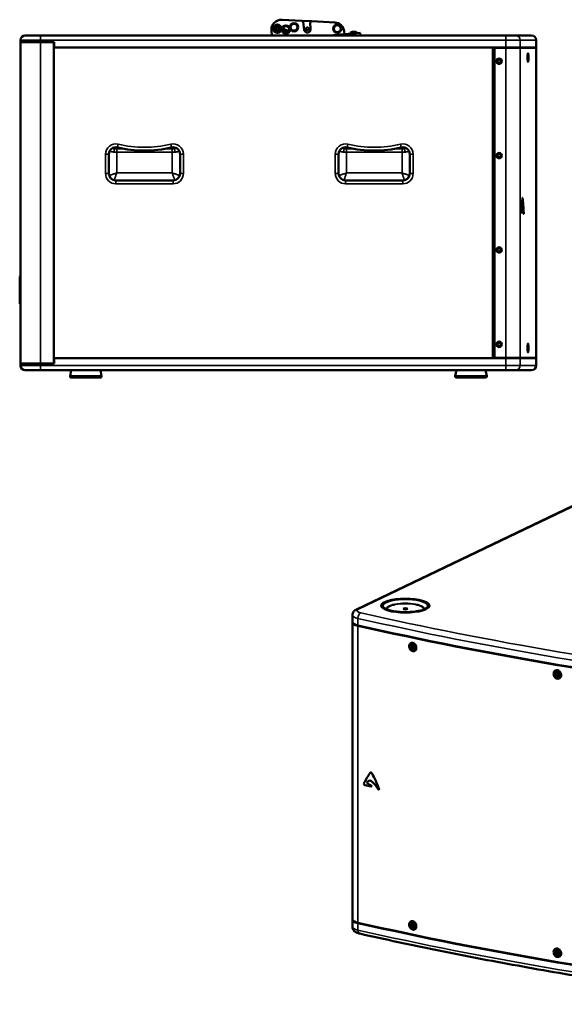
# Model space of a CAD drawing. Units: millimetres. Extents: x 186 to 2887, y 143 to 1667.
# Drawn here: x 1129 to 1942, y 196 to 1667 of the extents above; entities that cross this region are included whole.
import ezdxf

# ---------------------------------------------------------------- set-up
doc = ezdxf.new("R2010")
doc.units = ezdxf.units.MM
doc.header["$LTSCALE"] = 7
doc.layers.add('Visibile (ISO)', color=7, linetype='Continuous', lineweight=50)
doc.layers.add('Visibile sottile (ISO)', color=7, linetype='Continuous', lineweight=35)

msp = doc.modelspace()

# ---------------------------------------------------------------- linework, layer by layer
at = {"layer": 'Visibile (ISO)'}
for p, q in [((1520.4, 1666.6), (1550, 1665.1)), ((1564.6, 1664.3), (1550, 1665.1)), ((1553.5, 1651.6), (1551.9, 1663.3)), ((1564.6, 1664.3), (1599, 1662.5)), ((1505.3, 1643.1), (1504.6, 1650.3)), ((1507.6, 1655.5), (1507.6, 1655.6)), ((1508.4, 1653.6), (1508.4, 1653.6)), ((1509.5, 1656.4), (1509.5, 1656.4)), ((1517.3, 1650.1), (1517.3, 1650.1)), ((1518.4, 1652.9), (1518.4, 1652.9)), ((1519.2, 1651), (1519.2, 1650.9)), ((1522.3, 1649.8), (1521.2, 1650.3)), ((1522.9, 1651.2), (1521.3, 1651.9)), ((1521.3, 1650), (1522.3, 1649.6)), ((1522, 1648.9), (1522.1, 1649.3)), ((1522.7, 1650.7), (1522.1, 1649.3)), ((1522.7, 1650.7), (1523.4, 1652.5)), ((1523.1, 1647.7), (1523.5, 1648.7)), ((1524.7, 1651.8), (1523.5, 1652.5)), ((1524.1, 1650.2), (1523.5, 1648.7)), ((1524.1, 1650.2), (1524.7, 1651.8)), ((1528.4, 1650.3), (1524.7, 1651.8)), ((1527.2, 1647.2), (1527.8, 1648.7)), ((1528.4, 1650.3), (1527.8, 1648.7)), ((1528.4, 1650.3), (1529.8, 1650)), ((1529, 1647.7), (1529.2, 1648.2)), ((1529.9, 1649.9), (1529.2, 1648.2)), ((1529.9, 1648.5), (1529.4, 1648.6)), ((1562.5, 1662.2), (1562.9, 1652.4)), ((1613.2, 1648.8), (1613.5, 1645)), ((1624.3, 1648.1), (1624.3, 1648.2)), ((1629.2, 1648.7), (1629.3, 1648.5)), ((1129.9, 1636.1), (1129.9, 1633.1)), ((1129.9, 1633.1), (1159.9, 1633.1)), ((1159.9, 1633.1), (1129.9, 1633.1)), ((1129.9, 1153.1), (1129.9, 1633.1)), ((1159.9, 1643.1), (1136.9, 1643.1)), ((1159.9, 1643.1), (1854.3, 1643.1)), ((1159.9, 1633.1), (1180.4, 1633.1)), ((1159.9, 1633.1), (1179.9, 1633.1)), ((1179.9, 1153.1), (1179.9, 1633.1)), ((1180.4, 1625.1), (1180.4, 1633.1)), ((1527.2, 1647.2), (1527.1, 1646.9)), ((1613, 1645), (1591.5, 1643.1)), ((1613, 1645), (1636.9, 1647.1)), ((1621.9, 1646.7), (1622, 1645.8)), ((1631.9, 1647.5), (1631.9, 1646.6)), ((1637.3, 1643.1), (1636.9, 1647.1)), ((1868.7, 1643.1), (1854.3, 1643.1)), ((1892.9, 1643.1), (1868.7, 1643.1)), ((1899.9, 1625.1), (1899.9, 1636.1)), ((1179.9, 1161.1), (1179.9, 1625.1)), ((1179.9, 1625.1), (1834.9, 1625.1)), ((1180.4, 1625.1), (1854.3, 1625.1)), ((1834.9, 1161.1), (1834.9, 1625.1)), ((1836.4, 1624.6), (1837.9, 1624.6)), ((1836.4, 1624.6), (1836.4, 1161.6)), ((1837.9, 1624.6), (1854.3, 1624.6)), ((1875.7, 1625.1), (1854.3, 1625.1)), ((1875.7, 1624.6), (1854.3, 1624.6)), ((1864.9, 1625.1), (1864.9, 1624.6)), ((1899.9, 1625.1), (1875.7, 1625.1)), ((1899.9, 1624.6), (1875.7, 1624.6)), ((1899.9, 1616.7), (1899.9, 1624.6)), ((1899.9, 1182.7), (1899.9, 1603.5)), ((1261.8, 1436.9), (1261.8, 1465.5)), ((1368.1, 1465.5), (1368.1, 1436.9)), ((1604.8, 1436.9), (1604.8, 1465.5)), ((1711.1, 1465.5), (1711.1, 1436.9)), ((1357.6, 1426.5), (1272.3, 1426.5)), ((1700.6, 1426.5), (1615.3, 1426.5)), ((1879.2, 1400.4), (1878.9, 1400.4)), ((1877.7, 1378.6), (1877.5, 1378.6)), ((1879.2, 1378.6), (1877.7, 1378.6)), ((1878.6, 1381.3), (1879.3, 1380.5)), ((1881.1, 1376.6), (1880.7, 1376.6)), ((1128.7, 1266.2), (1128.7, 1280.8)), ((1129.7, 1280.8), (1129.7, 1266.2)), ((1128.7, 1266.2), (1129.7, 1266.2)), ((1128.7, 1257.5), (1128.7, 1266.2)), ((1129.7, 1272.9), (1129.9, 1272.9)), ((1129.7, 1270.5), (1129.9, 1270.5)), ((1128.7, 1257.5), (1128.7, 1246.5)), ((1128.7, 1244.5), (1128.7, 1246.5)), ((1128.7, 1242.1), (1128.7, 1244.5)), ((1129.9, 1244.5), (1128.7, 1244.5)), ((1129.9, 1242.1), (1128.7, 1242.1)), ((1899.9, 1161.6), (1899.9, 1169.5)), ((1129.9, 1153.1), (1159.9, 1153.1)), ((1129.9, 1153.1), (1129.9, 1150.1)), ((1159.9, 1153.1), (1129.9, 1153.1)), ((1159.9, 1153.1), (1180.4, 1153.1)), ((1159.9, 1153.1), (1179.9, 1153.1)), ((1179.9, 1161.1), (1834.9, 1161.1)), ((1180.4, 1161.1), (1854.3, 1161.1)), ((1180.4, 1161.1), (1180.4, 1153.1)), ((1836.4, 1161.6), (1837.9, 1161.6)), ((1837.9, 1161.6), (1854.3, 1161.6)), ((1875.7, 1161.6), (1854.3, 1161.6)), ((1875.7, 1161.1), (1854.3, 1161.1)), ((1864.9, 1161.6), (1864.9, 1161.1)), ((1899.9, 1161.6), (1875.7, 1161.6)), ((1875.7, 1161.1), (1899.9, 1161.1)), ((1899.9, 1150.1), (1899.9, 1161.1)), ((1136.9, 1143.1), (1159.9, 1143.1)), ((1854.3, 1143.1), (1159.9, 1143.1)), ((1205.7, 1143.1), (1203.9, 1134.1)), ((1250.9, 1134.1), (1203.9, 1134.1)), ((1203.9, 1133.1), (1203.9, 1134.1)), ((1249.2, 1143.1), (1250.9, 1134.1)), ((1250.9, 1133.1), (1250.9, 1134.1)), ((1780.7, 1143.1), (1778.9, 1134.1)), ((1825.9, 1134.1), (1778.9, 1134.1)), ((1778.9, 1133.1), (1778.9, 1134.1)), ((1824.2, 1143.1), (1825.9, 1134.1)), ((1825.9, 1133.1), (1825.9, 1134.1)), ((1854.3, 1143.1), (1868.7, 1143.1)), ((1868.7, 1143.1), (1892.9, 1143.1)), ((1249.9, 1132.1), (1204.9, 1132.1)), ((1243.8, 1132.1), (1211.1, 1132.1)), ((1211.1, 1132.1), (1211.1, 1132.1)), ((1243.8, 1132.1), (1243.8, 1132.1)), ((1824.9, 1132.1), (1779.9, 1132.1)), ((1818.8, 1132.1), (1786.1, 1132.1)), ((1786.1, 1132.1), (1786.1, 1132.1)), ((1818.8, 1132.1), (1818.8, 1132.1)), ((1987.2, 955.9), (1631.4, 785.5)), ((1668.9, 791.2), (1668.9, 790.2)), ((1739.9, 791.2), (1739.9, 790.2)), ((1625.4, 766.5), (1625.4, 777)), ((1625.4, 322.3), (1625.4, 766)), ((1716.8, 728.2), (1716.8, 733.8)), ((1716.8, 728.2), (1717.7, 728.6)), ((1719.9, 727.6), (1716.8, 728.2)), ((1717.7, 728.6), (1717.7, 733.6)), ((1720.1, 728.1), (1717.7, 728.6)), ((1932.5, 687.6), (1932.5, 692.9)), ((1933.3, 692.7), (1933.3, 687.9)), ((1932.5, 687.6), (1933.3, 687.9)), ((1935.8, 687), (1932.5, 687.6)), ((1933.3, 687.9), (1936, 687.5)), ((1652.4, 541.8), (1652.6, 541.8)), ((1653.2, 520.9), (1644.1, 522.9)), ((1649.3, 524.4), (1653.3, 522.7)), ((1653.6, 520.9), (1653.7, 520.9)), ((1664.7, 516.5), (1665, 516.6)), ((1625.4, 311.3), (1625.4, 321.8)), ((1716.9, 312.3), (1716.9, 317.9)), ((1716.9, 312.3), (1717.7, 312.7)), ((1719.9, 311.7), (1716.9, 312.3)), ((1717.7, 312.7), (1717.7, 317.6)), ((1718.7, 316.9), (1717.7, 316.5)), ((1720.1, 312.2), (1717.7, 312.7)), ((1932.5, 271.7), (1932.5, 277)), ((1932.5, 271.7), (1933.3, 272)), ((1935.8, 271.1), (1932.5, 271.7)), ((1933.3, 276.8), (1933.3, 272)), ((1933.7, 276.6), (1933.3, 276.4)), ((1933.3, 272), (1936, 271.6)), ((1934.3, 271.9), (1934.3, 271.8))]:
    msp.add_line(p, q, dxfattribs=at)
for centre, radius in [((1513.4, 1653.2), 5), ((1513.4, 1653.2), 3.5), ((1513.4, 1653.2), 2), ((1526.1, 1651.9), 6.25), ((1526.1, 1651.9), 5.25), ((1526.1, 1651.9), 5.1), ((1538.3, 1655.4), 6.25), ((1538.3, 1655.4), 5.25), ((1538.3, 1655.4), 5.1), ((1558.1, 1653.2), 2.1), ((1602.8, 1653.2), 6.25), ((1602.8, 1653.2), 5.25), ((1602.8, 1653.2), 5.1), ((1844.4, 1604.6), 4), ((1844.4, 1604.6), 2.75), ((1844.4, 1604.6), 2.5), ((1844.4, 1463.6), 4), ((1844.4, 1463.6), 2.75), ((1844.4, 1463.6), 2.5), ((1844.4, 1322.6), 4), ((1844.4, 1322.6), 2.75), ((1844.4, 1322.6), 2.5), ((1844.4, 1181.6), 4), ((1844.4, 1181.6), 2.75), ((1844.4, 1181.6), 2.5)]:
    msp.add_circle(centre, radius, dxfattribs=at)
for centre, radius, start, end in [((1519.6, 1651.6), 15, 87, 185), ((1549.9, 1663.1), 2, 7.5, 87), ((1564.5, 1662.3), 2, 87, 182.5), ((1598.2, 1647.5), 15, 5, 87), ((1513.4, 1653.2), 9, 139.8724, 190.9432), ((1513.4, 1653.2), 6.25, 159.4348, 337.6662), ((1508.9, 1654.9), 1.45, 158.5505, 248.5505), ((1513.4, 1653.2), 6.25, 339.4348, 157.6662), ((1509, 1655), 1.45, 68.5505, 158.5505), ((1513.4, 1653.2), 5.25, 174.9303, 322.1707), ((1513.4, 1653.2), 5.1, 175.6323, 321.4687), ((1513.4, 1653.2), 5.25, 354.9303, 142.1707), ((1513.4, 1653.2), 5.1, 355.6323, 141.4687), ((1517.9, 1651.4), 1.45, 248.5505, 338.5505), ((1517.9, 1651.5), 1.45, 338.5505, 68.5505), ((1521.6, 1652.8), 1, 227.9914, 248.4867), ((1513.4, 1653.2), 9, 337.8501, 339.1234), ((1513.4, 1653.2), 9, 348.7271, 12.5598), ((1523.5, 1652.4), 0.1, 58.4867, 158.4867), ((1529.8, 1649.9), 0.1, 338.4867, 78.4867), ((1558.2, 1652), 4.75, 185, 5), ((1627.5, 1640.2), 8.63, 111.8493, 129.5527), ((1627.5, 1640.2), 8.63, 60.4473, 78.1507), ((1631.6, 1647.5), 0.25, 5, 60.4473), ((1136.9, 1636.1), 7, 90, 180), ((1622.1, 1646.7), 0.25, 129.5527, 185), ((1892.9, 1636.1), 7, 0, 90), ((1272.3, 1465.5), 10.5, 77.0707, 180), ((1314.9, 1651.3), 180.2, 257.0707, 282.9293), ((1357.6, 1465.5), 10.5, 0, 102.9293), ((1615.3, 1465.5), 10.5, 77.0707, 180), ((1657.9, 1651.3), 180.2, 257.0707, 282.9293), ((1700.6, 1465.5), 10.5, 0, 102.9293), ((1272.3, 1436.9), 10.5, 180, 270), ((1357.6, 1436.9), 10.5, 270, 0), ((1615.3, 1436.9), 10.5, 180, 270), ((1700.6, 1436.9), 10.5, 270, 0), ((1135.2, 1280.8), 6.5, 144.6254, 180), ((1135.2, 1280.8), 5.5, 164.5013, 180), ((1136.9, 1150.1), 7, 180, 270), ((1892.9, 1150.1), 7, 270, 0), ((1204.9, 1133.1), 1, 180, 270), ((1249.9, 1133.1), 1, 270, 0), ((1779.9, 1133.1), 1, 180, 270), ((1824.9, 1133.1), 1, 270, 0)]:
    msp.add_arc(centre, radius, start, end, dxfattribs=at)
for centre, major_axis, ratio, start_param, end_param in [((1626.2, 1640.1), (-0.72, 8.22), 0.866025, 6.107428, 6.458943), ((1628.7, 1640.3), (-0.72, 8.22), 0.866025, 6.107428, 6.458943), ((1899.5, 1284.8), (0, -195), 0.129667, 4.083301, 4.19346), ((1879.2, 1398.4), (0, 1.98), 0.129667, 5.415771, 7.224894), ((1870.3, 1340.2), (0, 92), 0.129667, 5.136194, 5.415771), ((1878.6, 1383.8), (0, -2.52), 0.129667, 3.847716, 6.126106), ((1879, 1380.4), (0, 7.02), 0.129667, 5.844223, 6.989309), ((1877.4, 1353.2), (0, -37), 0.129667, 2.67883, 2.702631), ((1877.6, 1357.1), (0, -32.7), 0.129667, 2.22493, 2.67883), ((1877.7, 1380.5), (0, -1.98), 0.129667, 4.19346, 6.283185), ((1879.2, 1379.5), (0, -0.985), 0.129667, 0, 2.984513), ((1881.1, 1377.6), (0, -0.985), 0.129667, 5.366522, 8.277786), ((1704.4, 789.3), (-36, 0), 0.285745, 6.116325, 6.189892), ((1704.4, 790.2), (-35.5, 0), 0.285745, 0, 0.103086), ((1704.4, 785.5), (-2, 0), 0.285745, 3.626023, 5.798755), ((1704.4, 790.2), (35.5, 0), 0.285745, 6.180099, 6.283185), ((1704.4, 789.3), (36, 0), 0.285745, 0.093294, 0.16686), ((1646.9, 766), (-21.5, 0), 0.285745, 6.244179, 7.181799), ((1646.9, 766.5), (-21.5, 0), 0.285745, 0, 0.898614), ((3314.8, 1365.4), (2700, 0), 0.285745, 4.040206, 4.308699), ((3314.8, 1364.9), (2700, 0), 0.285745, 4.040206, 4.308699), ((1717, 730), (-1.85, 4.75), 0.772113, 0, 3.141593), ((1717.9, 730.3), (-1.45, 3.73), 0.772113, 0.154941, 2.986652), ((1932.7, 689.1), (2.2, -4.6), 0.822962, 3.141593, 6.283185), ((1775.6, 403.4), (66.4, -183.3), 0.752347, 3.634642, 3.744801), ((1651.9, 522.9), (-2.39, 6.6), 0.752347, 5.395564, 6.540649), ((1653.1, 539.9), (-0.68, 1.87), 0.752347, 4.967112, 6.776234), ((1599.2, 496.2), (-31.3, 86.5), 0.752347, 4.687534, 4.967112), ((1644.1, 524.8), (0.68, -1.87), 0.752347, 3.744801, 5.834526), ((1649.6, 526.7), (-0.86, 2.36), 0.752347, 0.257464, 2.535854), ((1653.2, 521.8), (0.335, -0.926), 0.752347, 5.834526, 8.819039), ((1641.9, 499.2), (12.6, -34.8), 0.752347, 2.230171, 2.253971), ((1643.4, 502.5), (11.1, -30.8), 0.752347, 1.77627, 2.230171), ((1664.4, 517.4), (0.335, -0.926), 0.752347, 4.917863, 7.829127), ((1646.9, 321.8), (-21.5, 0), 0.285745, 6.244179, 7.181799), ((1646.9, 322.3), (-21.5, 0), 0.285745, 0, 0.898614), ((3314.8, 921.2), (2700, 0), 0.285745, 4.040206, 4.308699), ((3314.8, 920.7), (-2700, 0), 0.285745, 0.898614, 1.167107), ((1717, 314), (1.85, -4.75), 0.772113, 3.141593, 6.283185), ((1717.9, 314.4), (-1.45, 3.73), 0.772113, 0.154941, 2.986652), ((1932.7, 273.1), (-2.2, 4.6), 0.822962, 0, 3.141593), ((1938.6, 271.1), (5, 0), 0.285745, 2.100489, 2.603656)]:
    msp.add_ellipse(centre, major_axis=major_axis, ratio=ratio, start_param=start_param, end_param=end_param, dxfattribs=at)
for centre, major_axis, ratio in [((1704.4, 791.2), (-36, 0), 0.285745), ((1704.4, 791.2), (-35.5, 0), 0.285745), ((1704.4, 786.4), (-3, 0), 0.285745), ((1717, 730), (1.45, -3.73), 0.772113), ((1717, 314), (1.45, -3.73), 0.772113)]:
    msp.add_ellipse(centre, major_axis=major_axis, ratio=ratio, dxfattribs=at)
for points, knots in [([(1886.9, 1610.1), (1886.9, 1610.1), (1886.9, 1610.2), (1886.9, 1611.1), (1886.9, 1611.9), (1887, 1613.5), (1887, 1614.2), (1887.1, 1615.4), (1887.2, 1615.9), (1887.4, 1616.5), (1887.4, 1616.7), (1887.5, 1616.7), (1887.6, 1616.7), (1887.6, 1616.6), (1887.7, 1616.4), (1887.7, 1616.3), (1887.9, 1615.7), (1887.9, 1615.2), (1888, 1613.9), (1888.1, 1613.2), (1888.1, 1611.6), (1888.1, 1610.9), (1888.1, 1610.1)], [-1.038732, -1.038732, -1.038732, -1.038732, -1.028883, -1.028883, -0.770834, -0.770834, -0.513435, -0.513435, -0.256628, -0.256628, 0, 0, 0, 0.145536, 0.145536, 0.291039, 0.291039, 0.548773, 0.548773, 0.80705, 0.80705, 1.038211, 1.038211, 1.038211, 1.038211]), ([(1888.1, 1610.1), (1888.1, 1610), (1888.1, 1609.9), (1888.1, 1609), (1888.1, 1608.1), (1888.1, 1606.6), (1888, 1605.9), (1887.9, 1604.7), (1887.8, 1604.2), (1887.7, 1603.6), (1887.6, 1603.5), (1887.4, 1603.5), (1887.3, 1603.7), (1887.2, 1604.4), (1887.1, 1604.9), (1887, 1606.1), (1887, 1606.9), (1886.9, 1608.5), (1886.9, 1609.3), (1886.9, 1610.1)], [-3.116243, -3.116243, -3.116243, -3.116243, -3.089017, -3.089017, -2.831004, -2.831004, -2.57365, -2.57365, -2.316869, -2.316869, -2.060232, -2.060232, -1.803215, -1.803215, -1.545527, -1.545527, -1.287277, -1.287277, -1.038732, -1.038732, -1.038732, -1.038732]), ([(1899.9, 1610.1), (1899.9, 1610.1), (1899.9, 1610.2), (1899.9, 1611.1), (1899.9, 1611.9), (1899.9, 1613.5), (1899.9, 1614.2), (1899.9, 1615.4), (1899.9, 1615.9), (1899.9, 1616.5), (1899.9, 1616.7), (1899.9, 1616.7)], [-1.038732, -1.038732, -1.038732, -1.038732, -1.028883, -1.028883, -0.770834, -0.770834, -0.513435, -0.513435, -0.256628, -0.256628, 0, 0, 0, 0]), ([(1899.9, 1603.5), (1899.9, 1603.5), (1899.9, 1603.5), (1899.9, 1603.5), (1899.9, 1603.7), (1899.9, 1604.4), (1899.9, 1604.9), (1899.9, 1606.1), (1899.9, 1606.9), (1899.9, 1608.5), (1899.9, 1609.3), (1899.9, 1610.1)], [-2.077492, -2.077492, -2.077492, -2.077492, -2.060232, -2.060232, -1.803215, -1.803215, -1.545527, -1.545527, -1.287277, -1.287277, -1.038732, -1.038732, -1.038732, -1.038732]), ([(1886.9, 1176.1), (1886.9, 1176.1), (1886.9, 1176.2), (1886.9, 1177.1), (1886.9, 1177.9), (1887, 1179.5), (1887, 1180.2), (1887.1, 1181.4), (1887.2, 1181.9), (1887.4, 1182.5), (1887.4, 1182.7), (1887.5, 1182.7), (1887.6, 1182.7), (1887.6, 1182.6), (1887.7, 1182.4), (1887.7, 1182.3), (1887.9, 1181.7), (1887.9, 1181.2), (1888, 1179.9), (1888.1, 1179.2), (1888.1, 1177.6), (1888.1, 1176.9), (1888.1, 1176.1)], [-1.038732, -1.038732, -1.038732, -1.038732, -1.028883, -1.028883, -0.770834, -0.770834, -0.513435, -0.513435, -0.256628, -0.256628, 0, 0, 0, 0.145536, 0.145536, 0.291039, 0.291039, 0.548773, 0.548773, 0.80705, 0.80705, 1.038211, 1.038211, 1.038211, 1.038211]), ([(1899.9, 1176.1), (1899.9, 1176.1), (1899.9, 1176.2), (1899.9, 1177.1), (1899.9, 1177.9), (1899.9, 1179.5), (1899.9, 1180.2), (1899.9, 1181.4), (1899.9, 1181.9), (1899.9, 1182.5), (1899.9, 1182.7), (1899.9, 1182.7)], [-1.038732, -1.038732, -1.038732, -1.038732, -1.028883, -1.028883, -0.770834, -0.770834, -0.513435, -0.513435, -0.256628, -0.256628, 0, 0, 0, 0]), ([(1888.1, 1176.1), (1888.1, 1176), (1888.1, 1175.9), (1888.1, 1175), (1888.1, 1174.1), (1888.1, 1172.6), (1888, 1171.9), (1887.9, 1170.7), (1887.8, 1170.2), (1887.7, 1169.6), (1887.6, 1169.5), (1887.4, 1169.5), (1887.3, 1169.7), (1887.2, 1170.4), (1887.1, 1170.9), (1887, 1172.1), (1887, 1172.9), (1886.9, 1174.5), (1886.9, 1175.3), (1886.9, 1176.1)], [-3.116243, -3.116243, -3.116243, -3.116243, -3.089017, -3.089017, -2.831004, -2.831004, -2.57365, -2.57365, -2.316869, -2.316869, -2.060232, -2.060232, -1.803215, -1.803215, -1.545527, -1.545527, -1.287277, -1.287277, -1.038732, -1.038732, -1.038732, -1.038732]), ([(1899.9, 1169.5), (1899.9, 1169.5), (1899.9, 1169.5), (1899.9, 1169.5), (1899.9, 1169.7), (1899.9, 1170.4), (1899.9, 1170.9), (1899.9, 1172.1), (1899.9, 1172.9), (1899.9, 1174.5), (1899.9, 1175.3), (1899.9, 1176.1)], [-2.077492, -2.077492, -2.077492, -2.077492, -2.060232, -2.060232, -1.803215, -1.803215, -1.545527, -1.545527, -1.287277, -1.287277, -1.038732, -1.038732, -1.038732, -1.038732]), ([(1631.4, 785.5), (1630.9, 785.2), (1630.5, 785), (1629.5, 784.4), (1629.1, 784.1), (1628.1, 783.3), (1627.6, 782.8), (1626.7, 781.6), (1626.3, 780.8), (1625.6, 779.1), (1625.4, 778.1), (1625.4, 777)], [3.1415927, 3.1415927, 3.1415927, 3.1415927, 3.2491799, 3.2491799, 3.3567671, 3.3567671, 3.4643544, 3.4643544, 3.5719416, 3.5719416, 3.6795289, 3.6795289, 3.6795289, 3.6795289]), ([(1735.2, 787.2), (1734.2, 786.6), (1732.8, 785.8), (1729, 784.4), (1726.6, 783.8), (1721.1, 782.6), (1717.9, 782.2), (1711.2, 781.6), (1707.7, 781.4), (1700.6, 781.5), (1697, 781.6), (1690.3, 782.3), (1687.1, 782.7), (1681.6, 783.9), (1679.1, 784.6), (1675.7, 786), (1674.4, 786.6), (1673.6, 787.2)], [6.12719, 6.12719, 6.12719, 6.12719, 6.40187, 6.40187, 6.699949, 6.699949, 7.009728, 7.009728, 7.323795, 7.323795, 7.63891, 7.63891, 7.952851, 7.952851, 8.262143, 8.262143, 8.504901, 8.504901, 8.504901, 8.504901]), ([(1710.2, 730.5), (1710.2, 730.5), (1710.2, 730.6), (1710.2, 731.4), (1710.4, 732.2), (1710.9, 733.6), (1711.3, 734.2), (1712.3, 735.1), (1712.9, 735.5), (1714.2, 735.8), (1714.8, 735.8), (1715.5, 735.7), (1715.9, 735.6), (1716.3, 735.5), (1717.1, 735.1), (1717.4, 734.9), (1718.4, 734.1), (1719, 733.5), (1719.9, 732.1), (1720.3, 731.3), (1720.7, 729.8), (1720.8, 729), (1720.8, 728.3)], [-1.038732, -1.038732, -1.038732, -1.038732, -1.028883, -1.028883, -0.770834, -0.770834, -0.513435, -0.513435, -0.256628, -0.256628, 0, 0, 0, 0.145536, 0.145536, 0.291039, 0.291039, 0.548773, 0.548773, 0.80705, 0.80705, 1.038211, 1.038211, 1.038211, 1.038211]), ([(1720.8, 728.3), (1720.8, 728.2), (1720.8, 728.1), (1720.8, 727.2), (1720.6, 726.4), (1720.1, 725), (1719.7, 724.4), (1718.6, 723.5), (1718.1, 723.2), (1716.8, 722.9), (1716.1, 722.9), (1714.7, 723.2), (1714, 723.6), (1712.8, 724.5), (1712.2, 725.1), (1711.2, 726.5), (1710.8, 727.3), (1710.3, 728.9), (1710.2, 729.7), (1710.2, 730.5)], [-3.116243, -3.116243, -3.116243, -3.116243, -3.089017, -3.089017, -2.831004, -2.831004, -2.57365, -2.57365, -2.316869, -2.316869, -2.060232, -2.060232, -1.803215, -1.803215, -1.545527, -1.545527, -1.287277, -1.287277, -1.038732, -1.038732, -1.038732, -1.038732]), ([(1718.9, 725.2), (1719.1, 725.3), (1719.3, 725.4), (1719.8, 725.8), (1720, 726.2), (1720.4, 727.1), (1720.5, 727.5), (1720.6, 728.4), (1720.6, 728.9), (1720.4, 729.9), (1720.3, 730.4), (1720, 731.4), (1719.7, 731.9), (1719.2, 732.8), (1718.9, 733.2), (1718.2, 733.8), (1717.9, 734.1), (1717.2, 734.5), (1716.9, 734.7), (1716.2, 734.8), (1715.9, 734.9), (1715.4, 734.8), (1715.3, 734.8), (1715.2, 734.7)], [3.607965, 3.607965, 3.607965, 3.607965, 3.890061, 3.890061, 4.300393, 4.300393, 4.590933, 4.590933, 4.866093, 4.866093, 5.139502, 5.139502, 5.41328, 5.41328, 5.686789, 5.686789, 5.960839, 5.960839, 6.243404, 6.243404, 6.564908, 6.564908, 6.749557, 6.749557, 6.749557, 6.749557]), ([(1925.7, 689.4), (1925.7, 689.4), (1925.7, 689.5), (1925.8, 690.3), (1925.9, 691.1), (1926.5, 692.5), (1926.9, 693.1), (1928, 694.1), (1928.6, 694.5), (1929.9, 694.9), (1930.7, 694.9), (1931.4, 694.8), (1931.8, 694.7), (1932.2, 694.6), (1933, 694.2), (1933.4, 694), (1934.5, 693.3), (1935.1, 692.7), (1936.1, 691.3), (1936.5, 690.5), (1936.9, 689), (1937, 688.2), (1937, 687.5)], [-1.038732, -1.038732, -1.038732, -1.038732, -1.028883, -1.028883, -0.770834, -0.770834, -0.513435, -0.513435, -0.256628, -0.256628, 0, 0, 0, 0.145536, 0.145536, 0.291039, 0.291039, 0.548773, 0.548773, 0.80705, 0.80705, 1.038211, 1.038211, 1.038211, 1.038211]), ([(1931.3, 692.8), (1931.2, 692.7), (1930.8, 692.4), (1930.2, 691.5), (1930, 690.6), (1930, 690)], [0.7893663, 0.7893663, 0.7893663, 0.7893663, 0.8181818, 0.9090909, 1, 1, 1, 1]), ([(1930.5, 693.7), (1930.9, 693.9), (1931.4, 694), (1932.4, 693.9), (1932.8, 693.7), (1933.7, 693.3), (1934.1, 693), (1934.8, 692.4), (1935.2, 692), (1935.8, 691.1), (1936, 690.7), (1936.4, 689.7), (1936.5, 689.2), (1936.7, 688.2), (1936.7, 687.7), (1936.6, 686.8), (1936.5, 686.4), (1936.1, 685.7), (1935.9, 685.3), (1935.5, 684.8), (1935.2, 684.6), (1934.9, 684.5)], [4.185337, 4.185337, 4.185337, 4.185337, 4.651462, 4.651462, 4.993652, 4.993652, 5.287036, 5.287036, 5.568238, 5.568238, 5.846598, 5.846598, 6.124706, 6.124706, 6.40436, 6.40436, 6.691122, 6.691122, 7.002138, 7.002138, 7.32693, 7.32693, 7.32693, 7.32693]), ([(1937, 687.5), (1937, 687.4), (1937, 687.3), (1937, 686.4), (1936.8, 685.6), (1936.2, 684.2), (1935.8, 683.6), (1934.7, 682.7), (1934.1, 682.4), (1932.7, 682), (1932, 682), (1930.5, 682.3), (1929.8, 682.6), (1928.4, 683.5), (1927.8, 684.1), (1926.8, 685.4), (1926.4, 686.2), (1925.9, 687.8), (1925.7, 688.6), (1925.7, 689.4)], [-3.116243, -3.116243, -3.116243, -3.116243, -3.089017, -3.089017, -2.831004, -2.831004, -2.57365, -2.57365, -2.316869, -2.316869, -2.060232, -2.060232, -1.803215, -1.803215, -1.545527, -1.545527, -1.287277, -1.287277, -1.038732, -1.038732, -1.038732, -1.038732]), ([(1930, 690), (1930, 689.7), (1930.1, 689.2), (1930.3, 688.4), (1930.6, 687.7), (1931.1, 687), (1931.8, 686.3), (1932.6, 685.8), (1933.7, 685.5), (1934.4, 685.6), (1934.8, 685.7)], [0, 0, 0, 0, 0.0909091, 0.1818182, 0.2727273, 0.3636364, 0.4545455, 0.5454545, 0.6363636, 0.7227924, 0.7227924, 0.7227924, 0.7227924]), ([(1625.4, 311.3), (1625.4, 310.3), (1625.6, 309.4), (1626.2, 307.6), (1626.7, 306.8), (1627.8, 305.3), (1628.5, 304.7), (1630, 303.6), (1630.7, 303.2), (1632.3, 302.4), (1633.1, 302.1), (1634.7, 301.6), (1635.5, 301.4), (1636.3, 301.2)], [3.6795289, 3.6795289, 3.6795289, 3.6795289, 3.7811608, 3.7811608, 3.8939016, 3.8939016, 4.0452381, 4.0452381, 4.2249608, 4.2249608, 4.4046836, 4.4046836, 4.5781425, 4.5781425, 4.5781425, 4.5781425]), ([(1710.2, 314.6), (1710.2, 314.6), (1710.2, 314.7), (1710.2, 315.5), (1710.4, 316.3), (1710.9, 317.7), (1711.3, 318.3), (1712.3, 319.2), (1712.9, 319.6), (1714.2, 319.9), (1714.8, 319.9), (1715.5, 319.8), (1715.9, 319.7), (1716.3, 319.6), (1717.1, 319.2), (1717.4, 319), (1718.4, 318.2), (1719, 317.6), (1719.9, 316.2), (1720.3, 315.4), (1720.7, 313.9), (1720.8, 313.1), (1720.8, 312.4)], [-1.038732, -1.038732, -1.038732, -1.038732, -1.028883, -1.028883, -0.770834, -0.770834, -0.513435, -0.513435, -0.256628, -0.256628, 0, 0, 0, 0.145536, 0.145536, 0.291039, 0.291039, 0.548773, 0.548773, 0.80705, 0.80705, 1.038211, 1.038211, 1.038211, 1.038211]), ([(1720.8, 312.4), (1720.8, 312.3), (1720.8, 312.2), (1720.8, 311.3), (1720.6, 310.5), (1720.1, 309.1), (1719.7, 308.5), (1718.6, 307.6), (1718.1, 307.3), (1716.8, 307), (1716.1, 307), (1714.7, 307.3), (1714, 307.7), (1712.8, 308.6), (1712.2, 309.2), (1711.2, 310.6), (1710.8, 311.4), (1710.3, 313), (1710.2, 313.8), (1710.2, 314.6)], [-3.116243, -3.116243, -3.116243, -3.116243, -3.089017, -3.089017, -2.831004, -2.831004, -2.57365, -2.57365, -2.316869, -2.316869, -2.060232, -2.060232, -1.803215, -1.803215, -1.545527, -1.545527, -1.287277, -1.287277, -1.038732, -1.038732, -1.038732, -1.038732]), ([(1715.2, 318.8), (1715.4, 318.9), (1715.6, 318.9), (1716.2, 318.9), (1716.7, 318.8), (1717.6, 318.4), (1717.9, 318.2), (1718.6, 317.6), (1718.9, 317.2), (1719.5, 316.4), (1719.8, 315.9), (1720.2, 315), (1720.3, 314.5), (1720.5, 313.5), (1720.6, 313), (1720.5, 312), (1720.5, 311.6), (1720.2, 310.8), (1720.1, 310.5), (1719.7, 309.9), (1719.5, 309.7), (1719.1, 309.4), (1719, 309.3), (1718.9, 309.3)], [5.816813, 5.816813, 5.816813, 5.816813, 6.098909, 6.098909, 6.509242, 6.509242, 6.799781, 6.799781, 7.074942, 7.074942, 7.348351, 7.348351, 7.622128, 7.622128, 7.895637, 7.895637, 8.169687, 8.169687, 8.452253, 8.452253, 8.773756, 8.773756, 8.958406, 8.958406, 8.958406, 8.958406]), ([(1636.3, 301.2), (1674.1, 292.6), (1712.7, 284.3), (1791.3, 268.3), (1831.4, 260.7), (1912.9, 245.9), (1954.4, 238.8), (2038.5, 225.3), (2081.3, 218.9), (2167.8, 206.7), (2211.7, 201), (2256.1, 195.6)], [4.5781425, 4.5781425, 4.5781425, 4.5781425, 4.6318411, 4.6318411, 4.6855397, 4.6855397, 4.7392383, 4.7392383, 4.7929368, 4.7929368, 4.8466354, 4.8466354, 4.8466354, 4.8466354]), ([(1925.7, 273.5), (1925.7, 273.5), (1925.7, 273.6), (1925.8, 274.4), (1925.9, 275.2), (1926.5, 276.6), (1926.9, 277.2), (1928, 278.2), (1928.6, 278.6), (1929.9, 278.9), (1930.7, 279), (1931.4, 278.9), (1931.8, 278.8), (1932.2, 278.7), (1933, 278.3), (1933.4, 278.1), (1934.5, 277.4), (1935.1, 276.8), (1936.1, 275.4), (1936.5, 274.6), (1936.9, 273.1), (1937, 272.3), (1937, 271.6)], [-1.038732, -1.038732, -1.038732, -1.038732, -1.028883, -1.028883, -0.770834, -0.770834, -0.513435, -0.513435, -0.256628, -0.256628, 0, 0, 0, 0.145536, 0.145536, 0.291039, 0.291039, 0.548773, 0.548773, 0.80705, 0.80705, 1.038211, 1.038211, 1.038211, 1.038211]), ([(1937, 271.6), (1937, 271.5), (1937, 271.4), (1937, 270.5), (1936.8, 269.7), (1936.2, 268.3), (1935.8, 267.7), (1934.7, 266.8), (1934.1, 266.5), (1932.7, 266.1), (1932, 266.1), (1930.5, 266.4), (1929.8, 266.7), (1928.4, 267.6), (1927.8, 268.2), (1926.8, 269.5), (1926.4, 270.3), (1925.9, 271.9), (1925.7, 272.7), (1925.7, 273.5)], [-3.116243, -3.116243, -3.116243, -3.116243, -3.089017, -3.089017, -2.831004, -2.831004, -2.57365, -2.57365, -2.316869, -2.316869, -2.060232, -2.060232, -1.803215, -1.803215, -1.545527, -1.545527, -1.287277, -1.287277, -1.038732, -1.038732, -1.038732, -1.038732]), ([(1931.3, 276.9), (1931.2, 276.8), (1930.8, 276.5), (1930.2, 275.6), (1930, 274.7), (1930, 274.1)], [0.7893663, 0.7893663, 0.7893663, 0.7893663, 0.8181818, 0.9090909, 1, 1, 1, 1]), ([(1930, 274.1), (1930, 273.8), (1930.1, 273.3), (1930.3, 272.5), (1930.6, 271.8), (1931.1, 271), (1931.8, 270.4), (1932.6, 269.9), (1933.7, 269.6), (1934.4, 269.7), (1934.8, 269.8)], [0, 0, 0, 0, 0.0909091, 0.1818182, 0.2727273, 0.3636364, 0.4545455, 0.5454545, 0.6363636, 0.7227924, 0.7227924, 0.7227924, 0.7227924]), ([(1934.9, 268.5), (1935.3, 268.8), (1935.7, 269.1), (1936.2, 269.9), (1936.4, 270.4), (1936.6, 271.3), (1936.7, 271.8), (1936.6, 272.8), (1936.5, 273.3), (1936.2, 274.3), (1936, 274.7), (1935.5, 275.6), (1935.2, 276.1), (1934.5, 276.8), (1934.2, 277.1), (1933.4, 277.6), (1933, 277.7), (1932.2, 278), (1931.8, 278), (1931.1, 278), (1930.8, 277.9), (1930.5, 277.7)], [5.239441, 5.239441, 5.239441, 5.239441, 5.705565, 5.705565, 6.047756, 6.047756, 6.341139, 6.341139, 6.622341, 6.622341, 6.900701, 6.900701, 7.178809, 7.178809, 7.458463, 7.458463, 7.745226, 7.745226, 8.056242, 8.056242, 8.381033, 8.381033, 8.381033, 8.381033])]:
    msp.add_open_spline(points, degree=3, knots=knots, dxfattribs=at)
for points in [[(1936.1, 688.5), (1936.1, 688.7), (1936.1, 689.3), (1935.8, 690.1), (1935.5, 690.8), (1935, 691.5), (1934.3, 692.2), (1933.5, 692.7), (1932.4, 693), (1931.3, 692.9), (1930.2, 692.3), (1929.4, 691.2), (1929.2, 690.2), (1929.2, 689.6)], [(1929.2, 689.6), (1929.2, 689.4), (1929.3, 688.8), (1929.5, 688.1), (1929.9, 687.3), (1930.3, 686.6), (1931, 685.9), (1931.9, 685.4), (1932.9, 685.1), (1934.1, 685.2), (1935.1, 685.8), (1935.9, 686.9), (1936.1, 687.9), (1936.1, 688.5)], [(1936.1, 272.6), (1936.1, 272.8), (1936.1, 273.4), (1935.8, 274.1), (1935.5, 274.9), (1935, 275.6), (1934.3, 276.3), (1933.5, 276.8), (1932.4, 277.1), (1931.3, 277), (1930.2, 276.4), (1929.4, 275.3), (1929.2, 274.3), (1929.2, 273.7)], [(1929.2, 273.7), (1929.2, 273.5), (1929.3, 272.9), (1929.5, 272.1), (1929.9, 271.4), (1930.3, 270.7), (1931, 270), (1931.9, 269.5), (1932.9, 269.2), (1934.1, 269.3), (1935.1, 269.9), (1935.9, 271), (1936.1, 272), (1936.1, 272.6)]]:
    msp.add_open_spline(points, degree=3, dxfattribs=at)
at = {"layer": 'Visibile sottile (ISO)'}
for p, q in [((1508.4, 1653.7), (1508.4, 1653.6)), ((1509.5, 1656.4), (1509.5, 1656.3)), ((1517.3, 1650.1), (1517.4, 1650.2)), ((1518.4, 1652.8), (1518.4, 1652.9)), ((1521.3, 1651.9), (1521, 1651.2)), ((1522.2, 1649.2), (1522.1, 1648.8)), ((1522.2, 1649.2), (1522.8, 1650.7)), ((1523.5, 1648.7), (1522.2, 1649.2)), ((1523.5, 1652.5), (1522.8, 1650.7)), ((1524.1, 1650.2), (1522.8, 1650.7)), ((1527.2, 1647.2), (1523.5, 1648.7)), ((1527.8, 1648.7), (1524.1, 1650.2)), ((1527.8, 1648.7), (1529.1, 1648.2)), ((1529.1, 1648.2), (1528.9, 1647.6)), ((1529.1, 1648.2), (1529.8, 1650)), ((1622, 1646.9), (1631.7, 1647.7)), ((1159.9, 1636.1), (1129.9, 1636.1)), ((1159.9, 1643.1), (1159.9, 1636.1)), ((1159.9, 1636.1), (1854.3, 1636.1)), ((1159.9, 1636.1), (1159.9, 1633.1)), ((1159.9, 1153.1), (1159.9, 1633.1)), ((1527.2, 1647.2), (1527.7, 1647.1)), ((1613, 1645), (1613.2, 1643.1)), ((1631.9, 1647.5), (1621.9, 1646.7)), ((1854.3, 1636.1), (1854.3, 1643.1)), ((1854.3, 1625.1), (1854.3, 1636.1)), ((1875.7, 1636.1), (1854.3, 1636.1)), ((1899.9, 1636.1), (1875.7, 1636.1)), ((1875.7, 1636.1), (1875.7, 1625.1)), ((1837.9, 1624.6), (1837.9, 1161.6)), ((1854.3, 1161.6), (1854.3, 1624.6)), ((1859.9, 1625.1), (1859.9, 1624.6)), ((1875.7, 1161.6), (1875.7, 1624.6)), ((1270, 1473.5), (1273.5, 1473.5)), ((1273.5, 1473.5), (1273.5, 1475.8)), ((1273.5, 1473.5), (1285.3, 1473.5)), ((1273.5, 1468.9), (1273.5, 1473.5)), ((1274.6, 1475.7), (1275.7, 1480.5)), ((1344.6, 1473.5), (1356.5, 1473.5)), ((1355.3, 1475.7), (1354.1, 1480.5)), ((1356.5, 1473.5), (1356.5, 1475.9)), ((1356.5, 1473.5), (1360, 1473.5)), ((1356.5, 1468.9), (1356.5, 1473.5)), ((1613, 1473.5), (1616.5, 1473.5)), ((1616.5, 1473.5), (1616.5, 1475.8)), ((1616.5, 1473.5), (1628.3, 1473.5)), ((1616.5, 1468.9), (1616.5, 1473.5)), ((1617.6, 1475.7), (1618.7, 1480.5)), ((1687.6, 1473.5), (1699.5, 1473.5)), ((1698.3, 1475.7), (1697.1, 1480.5)), ((1699.5, 1473.5), (1699.5, 1475.9)), ((1699.5, 1473.5), (1703, 1473.5)), ((1699.5, 1468.9), (1699.5, 1473.5)), ((1256.8, 1436.9), (1256.8, 1465.5)), ((1261.8, 1465.5), (1256.8, 1465.5)), ((1269.4, 1468.9), (1273.5, 1468.9)), ((1273.5, 1468.9), (1356.5, 1468.9)), ((1273.5, 1437.6), (1273.5, 1468.9)), ((1356.5, 1468.9), (1360.6, 1468.9)), ((1356.5, 1468.9), (1356.5, 1437.6)), ((1368.1, 1465.5), (1373.1, 1465.5)), ((1373.1, 1465.5), (1373.1, 1436.9)), ((1599.8, 1436.9), (1599.8, 1465.5)), ((1604.8, 1465.5), (1599.8, 1465.5)), ((1612.4, 1468.9), (1616.5, 1468.9)), ((1616.5, 1468.9), (1699.5, 1468.9)), ((1616.5, 1437.6), (1616.5, 1468.9)), ((1699.5, 1468.9), (1703.6, 1468.9)), ((1699.5, 1468.9), (1699.5, 1437.6)), ((1711.1, 1465.5), (1716.1, 1465.5)), ((1716.1, 1465.5), (1716.1, 1436.9)), ((1261.8, 1436.9), (1256.8, 1436.9)), ((1356.5, 1437.6), (1273.5, 1437.6)), ((1368.1, 1436.9), (1373.1, 1436.9)), ((1604.8, 1436.9), (1599.8, 1436.9)), ((1699.5, 1437.6), (1616.5, 1437.6)), ((1711.1, 1436.9), (1716.1, 1436.9)), ((1272.3, 1426.5), (1272.3, 1421.5)), ((1357.6, 1421.5), (1272.3, 1421.5)), ((1357.6, 1426.5), (1357.6, 1421.5)), ((1615.3, 1426.5), (1615.3, 1421.5)), ((1700.6, 1421.5), (1615.3, 1421.5)), ((1700.6, 1426.5), (1700.6, 1421.5)), ((1878.7, 1399.5), (1879, 1399.5)), ((1879.1, 1386.7), (1879.4, 1386.7)), ((1879.2, 1386.4), (1879.5, 1386.4)), ((1877.2, 1381.5), (1877.5, 1381.5)), ((1880.6, 1377), (1881, 1377)), ((1129.9, 1257.5), (1128.7, 1257.5)), ((1128.7, 1246.5), (1129.9, 1246.5)), ((1129.9, 1150.1), (1159.9, 1150.1)), ((1159.9, 1153.1), (1159.9, 1150.1)), ((1854.3, 1150.1), (1159.9, 1150.1)), ((1159.9, 1150.1), (1159.9, 1143.1)), ((1854.3, 1150.1), (1854.3, 1161.1)), ((1854.3, 1150.1), (1875.7, 1150.1)), ((1854.3, 1150.1), (1854.3, 1143.1)), ((1859.9, 1161.6), (1859.9, 1161.1)), ((1875.7, 1161.1), (1875.7, 1150.1)), ((1875.7, 1150.1), (1899.9, 1150.1)), ((1250.9, 1133.1), (1203.9, 1133.1)), ((1825.9, 1133.1), (1778.9, 1133.1)), ((1990.2, 956.3), (1634.4, 785.9)), ((1633.5, 772.2), (1633.5, 761.7)), ((1633.5, 761.2), (1634.3, 761.5)), ((1633.5, 317.5), (1633.5, 761.2)), ((1929.2, 689.6), (1930, 690)), ((1654.5, 540.9), (1654.3, 540.8)), ((1648.5, 528.9), (1648.3, 528.8)), ((1649.4, 524.5), (1649.3, 524.4)), ((1653.3, 522.7), (1653.5, 522.8)), ((1665.3, 517.8), (1665.1, 517.7)), ((1633.5, 317), (1633.5, 306.5)), ((1929.2, 273.7), (1930, 274.1)), ((1933.9, 276.5), (1933.9, 271.9))]:
    msp.add_line(p, q, dxfattribs=at)
for centre, radius, start, end in [((1513.4, 1653.2), 8.75, 150.8546, 179.961), ((1513.4, 1653.2), 8.75, 337.8319, 339.1415), ((1513.4, 1653.2), 8.75, 349.0229, 11.2303), ((1272.3, 1465.5), 15.5, 77.0707, 180), ((1314.9, 1651.3), 175.2, 257.0707, 282.9293), ((1357.6, 1465.5), 15.5, 0, 102.9293), ((1615.3, 1465.5), 15.5, 77.0707, 180), ((1657.9, 1651.3), 175.2, 257.0707, 282.9293), ((1700.6, 1465.5), 15.5, 0, 102.9293), ((1272.3, 1436.9), 15.5, 180, 270), ((1357.6, 1436.9), 15.5, 270, 0), ((1615.3, 1436.9), 15.5, 180, 270), ((1700.6, 1436.9), 15.5, 270, 0)]:
    msp.add_arc(centre, radius, start, end, dxfattribs=at)
for centre, major_axis, ratio, start_param, end_param in [((1522.2, 1649.2), (-0.093, 0.0367), 0.000199, 4.537849, 6.283172), ((1522.8, 1650.7), (-0.093, 0.0367), 0.000199, 4.537849, 6.283172), ((1529.1, 1648.2), (0.093, -0.0367), 0.000199, 6.283171, 8.028507), ((1868.7, 1636.1), (0, 7), 0.991002, 4.712389, 6.283185), ((1271.8, 1468.9), (0, 7), 0.343752, 0.848062, 1.570796), ((1268.2, 1478.2), (0, -7), 0.343751, 0.848062, 1.218778), ((1361.8, 1478.2), (0, -7), 0.343753, 5.067177, 5.43515), ((1358.2, 1468.9), (0, 7), 0.343668, 4.712513, 5.435241), ((1614.8, 1468.9), (0, 7), 0.343752, 0.848062, 1.570796), ((1611.2, 1478.2), (0, -7), 0.343751, 0.848062, 1.218778), ((1704.8, 1478.2), (0, -7), 0.343753, 5.067177, 5.43515), ((1701.2, 1468.9), (0, 7), 0.343668, 4.712513, 5.435241), ((1868.7, 1150.1), (0, -7), 0.991002, 0, 1.570796), ((1704.4, 790.8), (33.2, 0), 0.285745, 5.901245, 9.806719), ((1704.4, 786.8), (-28, 0), 0.285745, 2.986492, 6.438286), ((1704.4, 786.4), (-26.8, 0), 0.285745, 2.96649, 6.458288), ((1646.9, 783.7), (-14.5, 0), 0.285745, 5.745249, 7.181799), ((1634.4, 779.2), (-3.02, 6.31), 0.822962, 5.756134, 6.283185), ((1637.9, 773.8), (1.55, 6.83), 0.596732, 0.364086, 1.934882), ((3314.8, 1382.6), (2693, 0), 0.285745, 4.040206, 4.308699), ((1646.9, 777), (-21.5, 0), 0.285745, 0, 0.898614), ((3314.8, 1375.9), (2700, 0), 0.285745, 4.040206, 4.308699), ((1646.9, 311.3), (-21.5, 0), 0.285745, 0, 0.898614), ((3314.8, 910.2), (-2700, 0), 0.285745, 0.898614, 1.167107), ((1637.9, 308.1), (-1.55, -6.83), 0.596732, 5.076475, 6.283185)]:
    msp.add_ellipse(centre, major_axis=major_axis, ratio=ratio, start_param=start_param, end_param=end_param, dxfattribs=at)
msp.add_ellipse((1704.4, 791.2), major_axis=(-34.5, 0), ratio=0.285745, dxfattribs=at)
for points, knots in [([(1268.1, 1475), (1268.1, 1475), (1268.1, 1475), (1268.2, 1474.8), (1268.4, 1474.5), (1268.5, 1474.3), (1268.7, 1474.1), (1268.9, 1473.9), (1269.2, 1473.7), (1269.5, 1473.6), (1269.8, 1473.5), (1270, 1473.5)], [0.7984433, 0.7984433, 0.7984433, 0.7984433, 0.8, 0.825, 0.85, 0.875, 0.9, 0.925, 0.95, 0.975, 0.9999999, 0.9999999, 0.9999999, 0.9999999]), ([(1360, 1473.5), (1360.2, 1473.5), (1360.5, 1473.6), (1361, 1473.8), (1361.4, 1474.2), (1361.7, 1474.6), (1361.8, 1474.9), (1361.9, 1475), (1361.9, 1475)], [0.0000061, 0.0000061, 0.0000061, 0.0000061, 0.025, 0.05, 0.075, 0.1, 0.125, 0.127102, 0.127102, 0.127102, 0.127102]), ([(1611.1, 1475), (1611.1, 1475), (1611.1, 1475), (1611.2, 1474.8), (1611.4, 1474.5), (1611.5, 1474.3), (1611.7, 1474.1), (1611.9, 1473.9), (1612.2, 1473.7), (1612.5, 1473.6), (1612.8, 1473.5), (1613, 1473.5)], [0.7984433, 0.7984433, 0.7984433, 0.7984433, 0.8, 0.825, 0.85, 0.875, 0.9, 0.925, 0.95, 0.975, 0.9999999, 0.9999999, 0.9999999, 0.9999999]), ([(1703, 1473.5), (1703.2, 1473.5), (1703.5, 1473.6), (1704, 1473.8), (1704.4, 1474.2), (1704.7, 1474.6), (1704.8, 1474.9), (1704.9, 1475), (1704.9, 1475)], [0.0000061, 0.0000061, 0.0000061, 0.0000061, 0.025, 0.05, 0.075, 0.1, 0.125, 0.127102, 0.127102, 0.127102, 0.127102]), ([(1263.3, 1470.8), (1263.3, 1470.8), (1263.5, 1470.6), (1263.8, 1470.3), (1264.5, 1469.9), (1265.3, 1469.5), (1266.3, 1469.2), (1267.6, 1469), (1268.8, 1468.9), (1269.4, 1468.9)], [0.8488219, 0.8488219, 0.8488219, 0.8488219, 0.85, 0.875, 0.9, 0.925, 0.95, 0.975, 1, 1, 1, 1]), ([(1360.6, 1468.9), (1361.3, 1468.9), (1362.7, 1469), (1364.5, 1469.4), (1365.8, 1470), (1366.4, 1470.5), (1366.7, 1470.7)], [0, 0, 0, 0, 0.025, 0.05, 0.075, 0.09581268, 0.09581268, 0.09581268, 0.09581268]), ([(1606.3, 1470.8), (1606.3, 1470.8), (1606.5, 1470.6), (1606.8, 1470.3), (1607.5, 1469.9), (1608.3, 1469.5), (1609.3, 1469.2), (1610.6, 1469), (1611.8, 1468.9), (1612.4, 1468.9)], [0.8488219, 0.8488219, 0.8488219, 0.8488219, 0.85, 0.875, 0.9, 0.925, 0.95, 0.975, 1, 1, 1, 1]), ([(1703.6, 1468.9), (1704.3, 1468.9), (1705.7, 1469), (1707.5, 1469.4), (1708.8, 1470), (1709.4, 1470.5), (1709.7, 1470.7)], [0, 0, 0, 0, 0.025, 0.05, 0.075, 0.09581268, 0.09581268, 0.09581268, 0.09581268]), ([(1262.3, 1433.9), (1262.5, 1433.9), (1263.1, 1434.1), (1264.2, 1434.5), (1265.7, 1435), (1267.4, 1435.6), (1269.3, 1436.2), (1271.4, 1436.9), (1272.8, 1437.4), (1273.5, 1437.6)], [0.2373825, 0.2373825, 0.2373825, 0.2373825, 0.3333333, 0.4444444, 0.5555556, 0.6666667, 0.7777778, 0.8888889, 1, 1, 1, 1]), ([(1273.5, 1437.6), (1273.3, 1436.9), (1272.8, 1435.5), (1272.1, 1433.4), (1271.5, 1431.5), (1270.9, 1429.8), (1270.4, 1428.3), (1270.1, 1427.3), (1269.9, 1426.9), (1269.9, 1426.7)], [0, 0, 0, 0, 0.1111111, 0.2222222, 0.3333333, 0.4444444, 0.5555556, 0.6666667, 0.7149937, 0.7149937, 0.7149937, 0.7149937]), ([(1356.5, 1437.6), (1357.2, 1437.4), (1358.6, 1436.9), (1360.7, 1436.2), (1362.6, 1435.6), (1364.3, 1435), (1365.8, 1434.5), (1366.9, 1434.1), (1367.4, 1434), (1367.6, 1433.9)], [0, 0, 0, 0, 0.1111111, 0.2222222, 0.3333333, 0.4444444, 0.5555556, 0.6666667, 0.7500512, 0.7500512, 0.7500512, 0.7500512]), ([(1360.1, 1426.8), (1360.1, 1426.9), (1359.9, 1427.3), (1359.6, 1428.3), (1359.1, 1429.8), (1358.5, 1431.5), (1357.9, 1433.4), (1357.2, 1435.5), (1356.7, 1436.9), (1356.5, 1437.6)], [0.2876273, 0.2876273, 0.2876273, 0.2876273, 0.3333333, 0.4444444, 0.5555556, 0.6666667, 0.7777778, 0.8888889, 1, 1, 1, 1]), ([(1605.3, 1433.9), (1605.5, 1433.9), (1606.1, 1434.1), (1607.2, 1434.5), (1608.7, 1435), (1610.4, 1435.6), (1612.3, 1436.2), (1614.4, 1436.9), (1615.8, 1437.4), (1616.5, 1437.6)], [0.2373825, 0.2373825, 0.2373825, 0.2373825, 0.3333333, 0.4444444, 0.5555556, 0.6666667, 0.7777778, 0.8888889, 1, 1, 1, 1]), ([(1616.5, 1437.6), (1616.3, 1436.9), (1615.8, 1435.5), (1615.1, 1433.4), (1614.5, 1431.5), (1613.9, 1429.8), (1613.4, 1428.3), (1613.1, 1427.3), (1612.9, 1426.9), (1612.9, 1426.7)], [0, 0, 0, 0, 0.1111111, 0.2222222, 0.3333333, 0.4444444, 0.5555556, 0.6666667, 0.7149937, 0.7149937, 0.7149937, 0.7149937]), ([(1699.5, 1437.6), (1700.2, 1437.4), (1701.6, 1436.9), (1703.7, 1436.2), (1705.6, 1435.6), (1707.3, 1435), (1708.8, 1434.5), (1709.9, 1434.1), (1710.4, 1434), (1710.6, 1433.9)], [0, 0, 0, 0, 0.1111111, 0.2222222, 0.3333333, 0.4444444, 0.5555556, 0.6666667, 0.7500512, 0.7500512, 0.7500512, 0.7500512]), ([(1703.1, 1426.8), (1703.1, 1426.9), (1702.9, 1427.3), (1702.6, 1428.3), (1702.1, 1429.8), (1701.5, 1431.5), (1700.9, 1433.4), (1700.2, 1435.5), (1699.7, 1436.9), (1699.5, 1437.6)], [0.2876273, 0.2876273, 0.2876273, 0.2876273, 0.3333333, 0.4444444, 0.5555556, 0.6666667, 0.7777778, 0.8888889, 1, 1, 1, 1])]:
    msp.add_open_spline(points, degree=3, knots=knots, dxfattribs=at)

doc.saveas('drawing.dxf')
